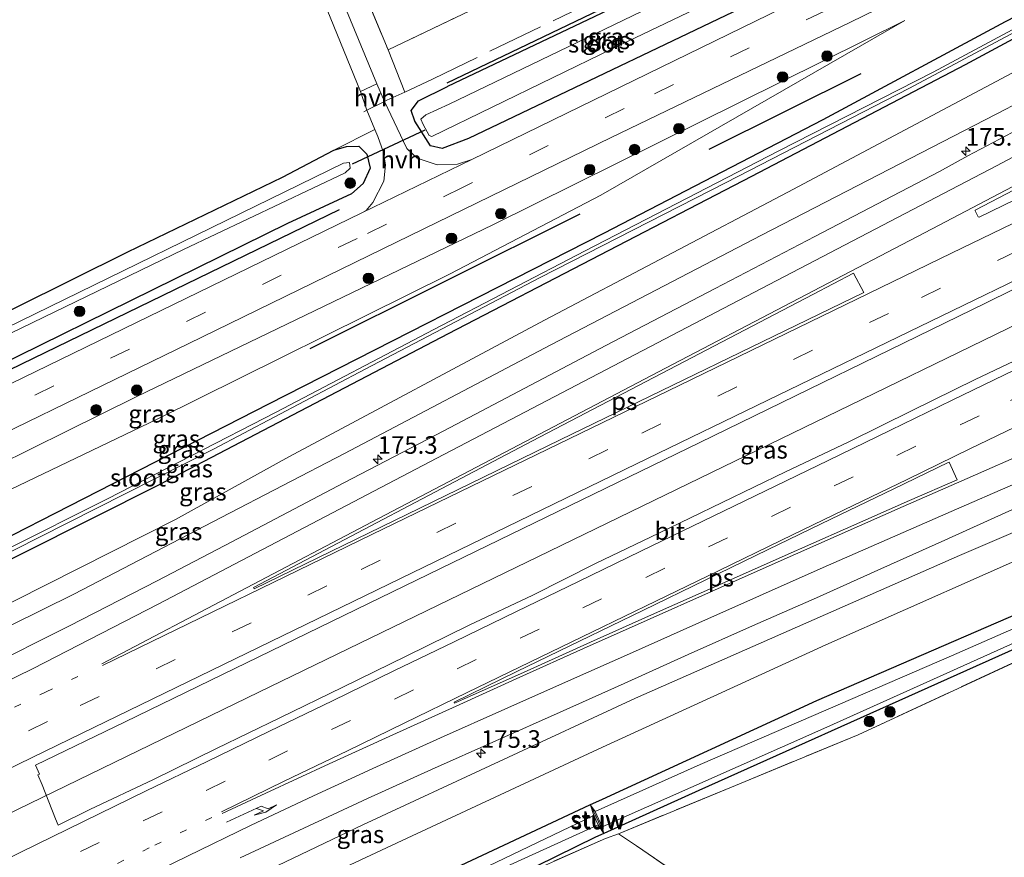
# Model space of a CAD drawing. Units: metres. Extents: x 209997 to 215072, y 572425 to 575000.
# Drawn here: x 213424 to 213564, y 574161 to 574280 of the extents above; entities that cross this region are included whole.
import ezdxf
from ezdxf.enums import TextEntityAlignment as Align

# ---------------------------------------------------------------- set-up
doc = ezdxf.new("R2010")
doc.units = ezdxf.units.M
for name, pattern in [('IE-TERREINAFSCHEIDING', [10, 8, -2]), ('VW-1-3_STREEP', [4, 1, -3]), ('VW-3-9_STREEP', [12, 3, -9])]:
    doc.linetypes.add(name, pattern=pattern)
doc.layers.get('0').update_dxf_attribs({"lineweight": 25})
for name, color, linetype, lineweight in [('B-ME-AM-KILOMETR-S-B1', 7, 'Continuous', 18), ('B-ME-BV-GELEIDECONSTRUCTIE-GELEIDERAIL-L-B1', 213, 'BV-GELEIDERAIL', 18), ('B-ME-GR-BOMENSTRUIKEN-GV-B6', 93, 'Continuous', 18), ('B-ME-GR-BOOM-S-B1', 93, 'Continuous', 18), ('B-ME-GW-KRUINLIJN-L-B1', 93, 'Continuous', 18), ('B-ME-GW-TEENLIJN-L-B1', 93, 'Continuous', 18), ('B-ME-IE-GRASLAND-GV-B6', 93, 'Continuous', 18), ('B-ME-IE-GRONDWERKLIJN-GROND_INGERICHT-GV-B6', 253, 'Continuous', 18), ('B-ME-IE-TERREINAFSCHEIDING-DOORGANG-L-B1', 8, 'IE-TERREINAFSCHEIDING-KUNSTMATIG-OPEN', 18), ('B-ME-IE-TERREINAFSCHEIDING-RASTERHEKWERK-L-B1', 8, 'IE-TERREINAFSCHEIDING', 18), ('B-ME-KW-STUW-GV-B6', 173, 'Continuous', 18), ('B-ME-KW-STUW-L-B1', 173, 'Continuous', 18), ('B-ME-OG-WATER-GV-B6', 153, 'Continuous', 18), ('B-ME-VH-VERH_SOORT-BITUMEN-GV-B6', 8, 'IE-TERREINAFSCHEIDING-NATUURLIJK-HOUTWAL', 18), ('B-ME-VH-VERH_SOORT-HALF_VERHARDING-GV-B6', 8, 'IE-TERREINAFSCHEIDING-NATUURLIJK-HOUTWAL', 18), ('B-ME-VH-VERH_SOORT-ONVERHARD-GV-B6', 8, 'Continuous', 18), ('B-ME-VW-MARKERING-13STREEP-045-L-B1', 255, 'VW-1-3_STREEP', 18), ('B-ME-VW-MARKERING-39STREEP-015-L-B1', 255, 'VW-3-9_STREEP', 18), ('B-ME-VW-MARKERING-PIJLRE750-S-B1', 7, 'Continuous', 18), ('B-ME-VW-MARKERING-STREEP-015-L-B1', 7, 'Continuous', 18), ('B-ME-VW-MARKERING-VLAKMARK-GV-B6', 7, 'Continuous', 18)]:
    doc.layers.add(name, color=color, linetype=linetype, lineweight=lineweight)
for name, color, linetype in [('B-ME-GR-BOMENRIJ-L-B1', 10, 'Continuous'), ('B-ME-GW-INSTEEKWATERGANG-L-B1', 10, 'Continuous'), ('B-ME-KW-DUIKER-L-B1', 10, 'Continuous')]:
    doc.layers.add(name, color=color, linetype=linetype)
doc.styles.add('NLCS-ISO', font='NLCS-ISO.TTF')
doc.linetypes.add('BV-GELEIDERAIL', pattern='A,10,-3,[108,NLCS.SHX,S=1,R=0,X=0,Y=0],-3', length=16)
doc.linetypes.add('IE-TERREINAFSCHEIDING-KUNSTMATIG-OPEN', pattern='A,7,-1.5,[67,NLCS.SHX,S=0.75,R=0,X=0,Y=0],-1.5', length=10)
doc.linetypes.add('IE-TERREINAFSCHEIDING-NATUURLIJK-HOUTWAL', pattern='A,7,-1.5,[67,NLCS.SHX,S=0.75,R=45,X=0,Y=0],-1.5,7,-1.5,[70,NLCS.SHX,S=0.75,R=0,X=0,Y=0],-1.5', length=20)

# ---------------------------------------------------------------- blocks, each defined once
blk = doc.blocks.new('hecto')
for p, q in [((0, 0.625), (-0.625, 0)), ((0, -0.625), (0, 0.625)), ((-0.625, 0), (0.625, 0)), ((0.625, 0), (0, -0.625))]:
    blk.add_line(p, q)
blk = doc.blocks.new('pijlr')
for p, q in [((0, 0, 0.1), (5.45, 0, 0.1)), ((5.45, -0.75, 0.1), (4.7, 0, 0.1)), ((6.2, -0.75, 0.1), (5.45, 0, 0.1)), ((4, -0.75, 0.1), (5.45, -0.75, 0.1)), ((5.7, -1.05, 0.1), (4, -0.75, 0.1)), ((7.5, -0.75, 0.1), (5.7, -1.05, 0.1)), ((7.5, -0.75, 0.1), (6.2, -0.75, 0.1))]:
    blk.add_line(p, q)
blk = doc.blocks.new('boom')
h = blk.add_hatch(color=256)
edge = h.paths.add_edge_path()
edge.add_arc((0, 0), 0.75, 0, 360)
blk.add_circle((0, 0), 0.75)

msp = doc.modelspace()

# ---------------------------------------------------------------- linework, layer by layer
at = {"layer": 'B-ME-BV-GELEIDECONSTRUCTIE-GELEIDERAIL-L-B1'}
msp.add_polyline3d([(213290.0865, 574103.2779, 3.152), (213294.1841, 574105.2672, 3.1627), (213335.6356, 574125.3889, 3.2871), (213376.7852, 574145.4011, 3.4392), (213416.6117, 574164.7795, 3.6456), (213457.7922, 574184.7669, 3.9484), (213499.1824, 574204.8414, 4.1874), (213541.9217, 574225.6059, 4.4407), (213579.8014, 574244.0227, 4.7299), (213622.088, 574264.5882, 5.057), (213630.6455, 574268.7502, 5.1363)], dxfattribs=at)
at = {"layer": 'B-ME-GR-BOMENRIJ-L-B1'}
for p, q in [((213543.448, 574272.747, 2.244), (213521.834, 574261.963, 2.107)), ((213503.497, 574252.797, 1.998), (213465.086, 574233.598, 1.771))]:
    msp.add_line(p, q, dxfattribs=at)
for points in [[(213535.386, 574297.302, 2.446), (213531.478, 574293.945, 2.411), (213484.558, 574271.432, 1.966)], [(213469.247, 574253.396, 2.419), (213418.927, 574228.981, 2.306), (213350.666, 574195.833, 2.183), (213268.582, 574156.104, 1.917)]]:
    msp.add_polyline3d(points, dxfattribs=at)
at = {"layer": 'B-ME-GR-BOMENSTRUIKEN-GV-B6'}
msp.add_polyline3d([(213456.808, 574322.703, 1.916), (213464.302, 574326.247, 2.282), (213483.824, 574286.269, 2.274), (213524.119, 574305.464, 2.415), (213524.391, 574305.594, 2.416), (213528.52, 574307.561, 2.43), (213528.875, 574307.723, 2.461), (213531.34, 574302.516, 2.532), (213476.213, 574276.148, 1.966), (213456.808, 574322.703, 1.916)], dxfattribs=at)
at = {"layer": 'B-ME-GW-INSTEEKWATERGANG-L-B1'}
for points in [[(213278.251, 574134.799, 0.76), (213307.714, 574149.37, 0.767), (213360.211, 574175.623, 0.919), (213414.7, 574203.056, 1.104), (213459.258, 574225.775, 1.389), (213506.904, 574250.092, 1.615), (213538.088, 574266.261, 1.884), (213564.035, 574280.16, 2.212), (213579.132, 574288.027, 2.212), (213604.274, 574302.731, 2.349), (213613.399, 574307.863, 2.408)], [(213614.602, 574305.277, 2.338), (213584.168, 574287.987, 2.099), (213558.308, 574274.028, 1.916), (213527.906, 574258.153, 1.822), (213484.757, 574235.736, 1.416), (213443.635, 574214.288, 1.14), (213404.788, 574194.789, 0.952), (213360.86, 574173.053, 0.868), (213301.216, 574143.197, 0.693), (213279.26, 574132.575, 0.677)], [(213531.604, 574293.514, 2.411), (213533.517, 574293.871, 2.341), (213534.744, 574293.308, 2.286), (213536.255, 574291.451, 2.368), (213536.452, 574289.19, 2.438), (213535.481, 574287.078, 2.505), (213533.887, 574285.685, 2.528), (213487.664, 574263.537, 2.469), (213483.886, 574262.124, 2.239), (213482.226, 574262.503, 1.978), (213480.013, 574266.008, 1.892), (213479.509, 574267.526, 2.06), (213480.508, 574268.882, 2.021), (213484.669, 574270.927, 1.966)], [(213531.604, 574293.514, 2.411), (213506.498, 574281.331, 2.045), (213484.669, 574270.927, 1.966)], [(213265.322, 574163.288, 1.066), (213284.906, 574172.592, 1.066), (213310.657, 574184.812, 1.072), (213341.1, 574199.429, 1.054), (213376.808, 574216.811, 1.135), (213407.282, 574231.564, 1.122), (213439.196, 574247.394, 1.438), (213461.177, 574258.053, 1.457), (213468.488, 574261.877, 1.508), (213470.277, 574262.41, 1.525), (213472.022, 574262.45, 1.97)], [(213472.022, 574262.45, 1.97), (213473.179, 574261.329, 1.998), (213473.669, 574259.332, 2.044), (213472.679, 574257.132, 2.146), (213470.988, 574255.674, 2.224), (213461.881, 574251.427, 2.243), (213401.174, 574221.586, 2.161), (213351.439, 574197.529, 2.058), (213327.648, 574185.969, 1.941), (213267.987, 574157.416, 1.732)], [(213304.574, 574076.793, 0.722), (213320.948, 574083.705, 0.704), (213335.457, 574090.966, 0.896), (213386.07, 574113.355, 0.847), (213413.162, 574125.674, 0.921), (213468.984, 574151.907, 1.167), (213504.91, 574168.751, 1.182), (213506.697, 574169.57, 1.335), (213537.179, 574183.591, 1.553), (213577.908, 574201.22, 1.701), (213617.254, 574217.749, 1.748), (213649.132, 574231, 1.879)], [(213650.963, 574227.062, 1.546), (213638.756, 574222.447, 1.35), (213617.96, 574213.785, 1.385), (213575.857, 574195.643, 1.272), (213555.728, 574186.629, 1.299), (213520.431, 574170.789, 1.249), (213506.885, 574164.663, 1.177), (213505.719, 574164.136, 1.171), (213475.015, 574149.051, 1.721), (213435.73, 574130.329, 1.682), (213392.346, 574110.911, 1.04), (213344.194, 574089.61, 0.95), (213338.213, 574086.827, 0.946), (213323.587, 574077.823, 0.685), (213314.833, 574074.128, 0.537), (213314.839, 574073.771, 0.49), (213318.087, 574072.593, 0.584)]]:
    msp.add_polyline3d(points, dxfattribs=at)
at = {"layer": 'B-ME-GW-KRUINLIJN-L-B1'}
for points in [[(213273.484, 574145.302, 1.75), (213300.434, 574158.685, 1.82), (213353.028, 574184.239, 1.98), (213390.603, 574202.187, 2.037), (213440.45, 574226.842, 2.259), (213491.095, 574251.233, 2.325), (213549.734, 574280.31, 2.571)], [(213564.166, 574267.741, 3.363), (213529.306, 574249.763, 3.049), (213499.358, 574234.194, 2.836), (213470.009, 574218.705, 2.622), (213452.438, 574209.646, 2.52), (213431.479, 574198.699, 2.401), (213404.719, 574185.498, 2.251), (213381.468, 574174.386, 2.098), (213355.468, 574161.424, 2.089), (213334.509, 574150.916, 2.076)], [(213300.853, 574084.993, 2.014), (213320.603, 574093.571, 2.058), (213349.792, 574107.208, 2.093), (213385.347, 574124.201, 2.319), (213390.795, 574126.832, 2.298), (213435.227, 574148.034, 2.485), (213472.587, 574165.909, 2.641), (213511.399, 574183.945, 2.867), (213557.509, 574204.2, 3.07), (213587.863, 574217.209, 3.199), (213601.046, 574222.859, 3.402), (213633.052, 574235.914, 3.628), (213644.668, 574240.603, 3.697)]]:
    msp.add_polyline3d(points, dxfattribs=at)
at = {"layer": 'B-ME-GW-TEENLIJN-L-B1'}
for points in [[(213616.548, 574301.091, 2.54), (213604.809, 574294.356, 2.481), (213571.797, 574276.471, 2.239), (213533.085, 574255.904, 2.021), (213498.441, 574237.702, 1.76), (213462.081, 574218.256, 1.518), (213445.967, 574209.345, 1.475), (213413.912, 574193.178, 1.276), (213363.474, 574168.467, 1.032), (213316.869, 574145.733, 0.888), (213281.384, 574127.894, 0.964)], [(213549.734, 574280.31, 2.571), (213506.447, 574255.488, 1.974), (213485.014, 574244.275, 1.771), (213443.367, 574223.618, 1.6), (213399.281, 574202.527, 1.522), (213356.293, 574181.525, 1.391), (213292.235, 574149.986, 1.192), (213275.129, 574141.677, 1.146)], [(213302.155, 574082.124, 0.956), (213343.161, 574100.121, 1.013), (213386.838, 574120.386, 0.997), (213426.596, 574139.55, 1.214), (213478.894, 574164.024, 1.35), (213506.092, 574176.693, 1.545), (213538.48, 574191.527, 1.689), (213572.463, 574206.604, 1.884), (213581.268, 574210.515, 2.037), (213645.951, 574237.844, 2.189)]]:
    msp.add_polyline3d(points, dxfattribs=at)
at = {"layer": 'B-ME-IE-GRASLAND-GV-B6'}
for points in [[(213453.913, 574321.334, 1.888), (213456.808, 574322.703, 1.916), (213476.213, 574276.148, 1.966), (213478.594, 574270.117, 2.235), (213476.016, 574268.981, 2.033), (213475.692, 574268.817, 2.033), (213474.595, 574271.311, 1.888), (213453.913, 574321.334, 1.888)], [(213405.419, 574213.768, 2.208), (213449.691, 574235.294, 2.352), (213477.412, 574248.776, 2.411), (213507.945, 574263.688, 2.52), (213541.973, 574280.103, 2.625), (213576.315, 574296.852, 2.739), (213598.567, 574307.799, 2.793), (213609.876, 574313.576, 2.801), (213610.57, 574313.95, 2.8), (213613.399, 574307.863, 2.408), (213604.274, 574302.731, 2.349), (213579.132, 574288.027, 2.212), (213564.035, 574280.16, 2.212), (213538.088, 574266.261, 1.884), (213506.904, 574250.092, 1.615), (213459.258, 574225.775, 1.389), (213414.7, 574203.056, 1.104)], [(213488.122, 574260.545, 2.473), (213486.085, 574259.871, 2.391), (213483.197, 574259.812, 2.36), (213480.359, 574260.762, 2.177), (213478.869, 574262.136, 2.079), (213475.692, 574268.817, 2.033), (213476.016, 574268.981, 2.033), (213478.594, 574270.117, 2.235), (213476.213, 574276.148, 1.966), (213531.34, 574302.516, 2.532), (213528.875, 574307.723, 2.461), (213531.57, 574309.001, 2.393), (213537.658, 574295.85, 2.485), (213538.769, 574292.554, 2.477), (213538.976, 574290.426, 2.505), (213537.421, 574286.337, 2.575), (213535.446, 574283.983, 2.59), (213534.213, 574283.008, 2.622), (213488.122, 574260.545, 2.473)], [(213414.7, 574203.056, 1.104), (213459.258, 574225.775, 1.389), (213506.904, 574250.092, 1.615), (213538.088, 574266.261, 1.884), (213564.035, 574280.16, 2.212), (213579.132, 574288.027, 2.212), (213604.274, 574302.731, 2.349), (213613.399, 574307.863, 2.408), (213613.891, 574306.806, 1.759), (213586.35, 574291.041, 1.61), (213570.935, 574282.179, 1.523), (213553.755, 574272.976, 1.351), (213531.677, 574261.75, 1.177), (213504.23, 574247.568, 0.922), (213482.728, 574236.39, 0.743), (213460.282, 574224.622, 0.586), (213436.303, 574212.289, 0.442), (213407.147, 574197.693, 0.333)], [(213404.199, 574195.509, 0.298), (213430.536, 574208.798, 0.407), (213451.39, 574219.354, 0.574), (213472.941, 574230.716, 0.691), (213497.823, 574243.759, 0.885), (213524.304, 574257.279, 1.162), (213550.304, 574270.64, 1.367), (213571.288, 574281.819, 1.613), (213586.678, 574290.529, 1.618), (213614.237, 574306.061, 1.759), (213614.602, 574305.277, 2.338), (213584.168, 574287.987, 2.099), (213558.308, 574274.028, 1.916), (213527.906, 574258.153, 1.822), (213484.757, 574235.736, 1.416), (213443.635, 574214.288, 1.14), (213404.788, 574194.789, 0.952)], [(213281.384, 574127.894, 0.964), (213279.26, 574132.575, 0.677), (213301.216, 574143.197, 0.693), (213360.86, 574173.053, 0.868), (213404.788, 574194.789, 0.952), (213443.635, 574214.288, 1.14), (213484.757, 574235.736, 1.416), (213527.906, 574258.153, 1.822), (213558.308, 574274.028, 1.916), (213584.168, 574287.987, 2.099), (213614.602, 574305.277, 2.338), (213616.548, 574301.091, 2.54), (213604.809, 574294.356, 2.481), (213571.797, 574276.471, 2.239), (213533.085, 574255.904, 2.021), (213498.441, 574237.702, 1.76), (213462.081, 574218.256, 1.518), (213445.967, 574209.345, 1.475), (213413.912, 574193.178, 1.276), (213363.474, 574168.467, 1.032), (213316.869, 574145.733, 0.888), (213281.384, 574127.894, 0.964)], [(213413.912, 574193.178, 1.276), (213445.967, 574209.345, 1.475), (213462.081, 574218.256, 1.518), (213498.441, 574237.702, 1.76), (213533.085, 574255.904, 2.021), (213571.797, 574276.471, 2.239), (213604.809, 574294.356, 2.481), (213616.548, 574301.091, 2.54), (213618.338, 574297.239, 3.73), (213595.493, 574284.519, 3.577), (213564.166, 574267.741, 3.363), (213529.306, 574249.763, 3.049), (213499.358, 574234.194, 2.836), (213470.009, 574218.705, 2.622), (213452.438, 574209.646, 2.52), (213431.479, 574198.699, 2.401), (213404.719, 574185.498, 2.251)], [(213404.719, 574185.498, 2.251), (213431.479, 574198.699, 2.401), (213452.438, 574209.646, 2.52), (213470.009, 574218.705, 2.622), (213499.358, 574234.194, 2.836), (213529.306, 574249.763, 3.049), (213564.166, 574267.741, 3.363), (213595.493, 574284.519, 3.577), (213618.338, 574297.239, 3.73)], [(213618.338, 574297.239, 3.73), (213611.4999, 574289.3906, 3.7784), (213608.899, 574287.931, 3.7573), (213577.5959, 574271.0099, 3.5239), (213558.6548, 574261.0923, 3.3747), (213554.662, 574258.858, 3.403), (213536.919, 574249.609, 3.268), (213522.72, 574242.219, 3.169), (213507.168, 574234.069, 3.081), (213494.74, 574227.546, 3.015), (213484.127, 574221.934, 2.948), (213469.928, 574214.55, 2.879), (213453.986, 574206.176, 2.822), (213443.349, 574200.612, 2.767), (213430.883, 574194.236, 2.7), (213418.377, 574187.942, 2.639)], [(213536.255, 574291.451, 2.368), (213536.452, 574289.19, 2.438), (213535.481, 574287.078, 2.505), (213533.887, 574285.685, 2.528), (213487.664, 574263.537, 2.469), (213483.886, 574262.124, 2.239), (213482.226, 574262.503, 1.978), (213480.013, 574266.008, 1.892), (213479.509, 574267.526, 2.06), (213480.508, 574268.882, 2.021), (213484.669, 574270.927, 1.966), (213506.498, 574281.331, 2.045), (213531.604, 574293.514, 2.411), (213533.517, 574293.871, 2.341), (213534.744, 574293.308, 2.286), (213536.255, 574291.451, 2.368)], [(213531.604, 574293.514, 2.411), (213506.498, 574281.331, 2.045), (213484.669, 574270.927, 1.966), (213480.508, 574268.882, 2.021), (213479.509, 574267.526, 2.06), (213480.013, 574266.008, 1.892), (213482.226, 574262.503, 1.978), (213483.886, 574262.124, 2.239), (213487.664, 574263.537, 2.469), (213533.887, 574285.685, 2.528), (213535.481, 574287.078, 2.505), (213536.452, 574289.19, 2.438), (213536.255, 574291.451, 2.368), (213534.744, 574293.308, 2.286), (213533.517, 574293.871, 2.341), (213531.604, 574293.514, 2.411)], [(213560.2788, 574252.3533, 3.5688), (213560.1684, 574252.3709, 3.5651), (213559.7122, 574253.2634, 3.5472), (213559.735, 574253.3481, 3.5453), (213579.4407, 574263.639, 3.6749), (213616.4069, 574283.5944, 3.9347), (213631.7708, 574292.236, 4.0929), (213628.4853, 574285.6037, 4.0298), (213587.8731, 574265.7579, 3.7216), (213560.2788, 574252.3533, 3.5688)], [(213482.031, 574263.953, 0.722), (213482.423, 574263.826, 0.722), (213508.154, 574276.353, 0.722), (213530.604, 574287.08, 0.722), (213533.614, 574288.956, 0.722), (213533.625, 574289.365, 0.722), (213532.916, 574290.938, 0.722), (213532.368, 574291.176, 0.722), (213531.824, 574291.063, 0.722), (213484.885, 574268.437, 0.722), (213481.596, 574266.914, 0.722), (213480.858, 574266.303, 0.722), (213481.18, 574265.505, 0.722), (213482.031, 574263.953, 0.722)], [(213275.129, 574141.677, 1.146), (213273.484, 574145.302, 1.75), (213300.434, 574158.685, 1.82), (213353.028, 574184.239, 1.98), (213390.603, 574202.187, 2.037), (213440.45, 574226.842, 2.259), (213491.095, 574251.233, 2.325), (213549.734, 574280.31, 2.571), (213506.447, 574255.488, 1.974), (213485.014, 574244.275, 1.771), (213443.367, 574223.618, 1.6), (213399.281, 574202.527, 1.522), (213356.293, 574181.525, 1.391), (213292.235, 574149.986, 1.192), (213275.129, 574141.677, 1.146)], [(213399.281, 574202.527, 1.522), (213443.367, 574223.618, 1.6), (213485.014, 574244.275, 1.771), (213506.447, 574255.488, 1.974), (213549.734, 574280.31, 2.571), (213491.095, 574251.233, 2.325), (213440.45, 574226.842, 2.259), (213390.603, 574202.187, 2.037)], [(213401.174, 574221.586, 2.161), (213461.881, 574251.427, 2.243), (213470.988, 574255.674, 2.224), (213472.679, 574257.132, 2.146), (213473.669, 574259.332, 2.044), (213473.179, 574261.329, 1.998), (213472.022, 574262.45, 1.97), (213470.277, 574262.41, 1.525), (213468.488, 574261.877, 1.508), (213474.317, 574264.82, 1.979), (213474.726, 574263.831, 1.959), (213475.524, 574261.707, 2.052), (213475.837, 574259.8, 2.169), (213475.598, 574257.45, 2.282), (213474.017, 574254.441, 2.388), (213473.065, 574253.285, 2.368), (213472.481, 574252.943, 2.349), (213422.464, 574228.659, 2.212)], [(213407.282, 574231.564, 1.122), (213439.196, 574247.394, 1.438), (213461.177, 574258.053, 1.457), (213468.488, 574261.877, 1.508), (213470.277, 574262.41, 1.525), (213472.022, 574262.45, 1.97), (213473.179, 574261.329, 1.998), (213473.669, 574259.332, 2.044), (213472.679, 574257.132, 2.146), (213470.988, 574255.674, 2.224), (213461.881, 574251.427, 2.243), (213401.174, 574221.586, 2.161)], [(213391.835, 574221.016, -0.279), (213447.084, 574247.74, -0.279), (213470.092, 574258.664, -0.279), (213470.813, 574259.334, -0.279), (213470.693, 574260.101, -0.279), (213469.87, 574260.029, -0.279), (213417.609, 574234.509, -0.279)], [(213455.151, 574161.216, 2.715), (213464.224, 574165.42, 2.739), (213473.293, 574169.634, 2.797), (213482.401, 574173.764, 2.852), (213491.536, 574177.835, 2.904), (213500.662, 574181.927, 2.936), (213509.79, 574186.014, 2.981), (213518.905, 574190.128, 3.032), (213528.033, 574194.215, 3.085), (213537.168, 574198.217, 3.113), (213546.286, 574202.322, 3.167), (213555.409, 574206.417, 3.233), (213564.529, 574210.52, 3.307), (213569.108, 574212.528, 3.309), (213578.003, 574216.482, 3.376), (213587.151, 574220.532, 3.413), (213596.341, 574224.477, 3.445), (213605.541, 574228.397, 3.513), (213614.732, 574232.342, 3.617), (213623.972, 574236.165, 3.688), (213633.175, 574240.079, 3.776), (213642.426, 574243.863, 3.817), (213643.035, 574244.115, 3.823), (213644.668, 574240.603, 3.697)], [(213514.731, 574207.399, 3.471), (213505.714, 574203.074, 3.407), (213496.774, 574198.592, 3.346), (213487.748, 574194.287, 3.292), (213478.768, 574189.885, 3.243), (213469.777, 574185.509, 3.19), (213460.79, 574181.122, 3.15), (213451.796, 574176.752, 3.1), (213442.817, 574172.35, 3.074), (213433.78, 574168.066, 3.042), (213429.281, 574165.861, 3.064), (213428.88, 574166.757, 3.056), (213426.979, 574171.574, 3.03), (213426.3617, 574173.0051, 3.0037), (213426.6164, 574173.1075, 3.0034), (213426.0407, 574174.3861, 2.974), (213438.8063, 574180.575, 3.0216), (213480.2322, 574200.7257, 3.2441), (213520.562, 574220.2855, 3.4818), (213561.1874, 574240.1212, 3.7816), (213565.1283, 574242.0663, 3.8912)], [(213644.668, 574240.603, 3.697), (213633.052, 574235.914, 3.628), (213601.046, 574222.859, 3.402), (213587.863, 574217.209, 3.199), (213557.509, 574204.2, 3.07), (213511.399, 574183.945, 2.867), (213472.587, 574165.909, 2.641), (213435.227, 574148.034, 2.485), (213390.795, 574126.832, 2.298)], [(213386.838, 574120.386, 0.997), (213426.596, 574139.55, 1.214), (213478.894, 574164.024, 1.35), (213506.092, 574176.693, 1.545), (213538.48, 574191.527, 1.689), (213572.463, 574206.604, 1.884), (213581.268, 574210.515, 2.037), (213582.46, 574208.681, 1.931), (213583.609, 574208.218, 1.803), (213619.374, 574222.399, 1.799), (213647.727, 574234.024, 1.931), (213649.132, 574231, 1.879), (213617.254, 574217.749, 1.748), (213577.908, 574201.22, 1.701), (213537.179, 574183.591, 1.553), (213506.697, 574169.57, 1.335), (213504.91, 574168.751, 1.182), (213468.984, 574151.907, 1.167), (213413.162, 574125.674, 0.921)], [(213568.012, 574233.211, 3.799), (213559.704, 574229.248, 3.741), (213550.737, 574224.822, 3.685), (213541.771, 574220.394, 3.645), (213532.738, 574216.101, 3.589), (213523.726, 574211.768, 3.534), (213514.731, 574207.399, 3.471)], [(213413.162, 574125.674, 0.921), (213468.984, 574151.907, 1.167), (213504.91, 574168.751, 1.182), (213506.697, 574169.57, 1.335), (213537.179, 574183.591, 1.553), (213577.908, 574201.22, 1.701), (213617.254, 574217.749, 1.748), (213649.132, 574231, 1.879), (213649.883, 574229.386, 0.527), (213642.48, 574226.404, 0.527), (213597.015, 574207.794, 0.527), (213556.365, 574189.963, 0.527), (213520.616, 574174.476, 0.527), (213505.655, 574167.78, 0.527), (213505.02, 574168.712, 1.163), (213505.455, 574167.25, -0.345), (213469.688, 574150.048, -0.345), (213428.163, 574130.532, -0.345), (213391.907, 574113.851, -0.344)], [(213650.481, 574228.1, 0.527), (213650.963, 574227.062, 1.546), (213638.756, 574222.447, 1.35), (213617.96, 574213.785, 1.385), (213575.857, 574195.643, 1.272), (213555.728, 574186.629, 1.299), (213520.431, 574170.789, 1.249), (213506.885, 574164.663, 1.177), (213506.662, 574165.607, 0.527), (213538.624, 574179.798, 0.527), (213575.185, 574196.25, 0.527), (213612.476, 574212.135, 0.527), (213641.735, 574224.502, 0.527), (213650.481, 574228.1, 0.527)], [(213392.346, 574110.911, 1.04), (213435.73, 574130.329, 1.682), (213475.015, 574149.051, 1.721), (213505.719, 574164.136, 1.171), (213506.885, 574164.663, 1.177), (213520.431, 574170.789, 1.249), (213555.728, 574186.629, 1.299), (213575.857, 574195.643, 1.272), (213617.96, 574213.785, 1.385), (213638.756, 574222.447, 1.35), (213650.963, 574227.062, 1.546), (213651.304, 574226.328, 1.713), (213634.639, 574219.78, 1.487), (213628.864, 574217.274, 1.518), (213626.075, 574216.069, 1.545), (213592.491, 574201.554, 1.498), (213574.077, 574193.09, 1.276), (213543.07, 574178.709, 1.51), (213508.987, 574164.639, 1.479), (213507.12, 574163.948, 1.26), (213498.183, 574160.002, 1.467), (213474.481, 574148.256, 1.693), (213428, 574125.993, 1.58), (213393.675, 574109.446, 1.11)], [(213302.155, 574082.124, 0.956), (213300.853, 574084.993, 2.014), (213320.603, 574093.571, 2.058), (213349.792, 574107.208, 2.093), (213385.347, 574124.201, 2.319), (213390.795, 574126.832, 2.298), (213435.227, 574148.034, 2.485), (213472.587, 574165.909, 2.641), (213511.399, 574183.945, 2.867), (213557.509, 574204.2, 3.07), (213587.863, 574217.209, 3.199), (213584.739, 574214.934, 2.867), (213581.354, 574212.125, 2.544), (213581.268, 574210.515, 2.037), (213572.463, 574206.604, 1.884), (213538.48, 574191.527, 1.689), (213506.092, 574176.693, 1.545), (213478.894, 574164.024, 1.35), (213426.596, 574139.55, 1.214), (213386.838, 574120.386, 0.997), (213343.161, 574100.121, 1.013), (213302.155, 574082.124, 0.956)], [(213323.192, 574078.996, -0.344), (213329.57, 574082.787, -0.344), (213338.491, 574088.671, -0.344), (213347.526, 574092.843, -0.344), (213391.834, 574112.369, -0.344), (213450.313, 574139.976, -0.345), (213478.515, 574153.384, -0.345), (213506.078, 574165.908, -0.345), (213506.885, 574164.663, 1.177), (213505.719, 574164.136, 1.171), (213475.015, 574149.051, 1.721), (213435.73, 574130.329, 1.682), (213392.346, 574110.911, 1.04), (213344.194, 574089.61, 0.95), (213338.213, 574086.827, 0.946), (213323.587, 574077.823, 0.685), (213323.192, 574078.996, -0.344)]]:
    msp.add_polyline3d(points, dxfattribs=at)
at = {"layer": 'B-ME-IE-GRONDWERKLIJN-GROND_INGERICHT-GV-B6'}
for points in [[(213451.831, 574320.35, 1.881), (213472.28, 574270.221, 1.83), (213473.188, 574267.551, 2.033), (213474.317, 574264.82, 1.979), (213468.488, 574261.877, 1.508), (213461.177, 574258.053, 1.457), (213439.196, 574247.394, 1.438), (213407.282, 574231.564, 1.122), (213376.808, 574216.811, 1.135), (213341.1, 574199.429, 1.054), (213310.657, 574184.812, 1.072), (213284.906, 574172.592, 1.066), (213265.322, 574163.288, 1.066), (213240.06, 574218.955, 0.871), (213451.831, 574320.35, 1.881)], [(213571.468, 574139.844, 1.611), (213556.088, 574132.398, 1.873), (213545.303, 574139.78, 1.783), (213511.529, 574162.899, 1.5), (213508.987, 574164.639, 1.479), (213543.07, 574178.709, 1.51), (213574.077, 574193.09, 1.276), (213600.824, 574164.761, 1.709), (213572.968, 574142.72, 1.611), (213571.468, 574139.844, 1.611)], [(213531.666, 574120.632, 1.502), (213389.357, 574051.727, 0.061), (213387.107, 574052.273, 0.194), (213318.873, 574072.945, 0.658), (213339.513, 574082.194, 0.771), (213370.277, 574097.588, 1.001), (213393.675, 574109.446, 1.11), (213428, 574125.993, 1.58), (213474.481, 574148.256, 1.693), (213498.183, 574160.002, 1.467), (213507.12, 574163.948, 1.26), (213508.987, 574164.639, 1.479), (213511.529, 574162.899, 1.5), (213545.303, 574139.78, 1.783), (213542.328, 574135.608, 1.803), (213531.666, 574120.632, 1.502)]]:
    msp.add_polyline3d(points, dxfattribs=at)
at = {"layer": 'B-ME-IE-TERREINAFSCHEIDING-DOORGANG-L-B1'}
msp.add_line((213511.529, 574162.899, 1.5), (213508.987, 574164.639, 1.479), dxfattribs=at)
msp.add_polyline3d([(213476.016, 574268.981, 2.033), (213475.692, 574268.817, 2.033), (213473.188, 574267.551, 2.033), (213472.774, 574267.341, 2.021)], dxfattribs=at)
at = {"layer": 'B-ME-IE-TERREINAFSCHEIDING-RASTERHEKWERK-L-B1'}
msp.add_line((213531.34, 574302.516, 2.532), (213476.213, 574276.148, 1.966), dxfattribs=at)
for points in [[(213456.808, 574322.703, 1.916), (213476.213, 574276.148, 1.966), (213478.594, 574270.117, 2.235)], [(213533.907, 574296.833, 2.337), (213482.544, 574271.996, 1.986), (213478.594, 574270.117, 2.235), (213476.016, 574268.981, 2.033)], [(213600.824, 574164.761, 1.709), (213574.077, 574193.09, 1.276), (213543.07, 574178.709, 1.51), (213508.987, 574164.639, 1.479), (213507.12, 574163.948, 1.26), (213498.183, 574160.002, 1.467), (213474.481, 574148.256, 1.693), (213428, 574125.993, 1.58), (213393.675, 574109.446, 1.11), (213370.277, 574097.588, 1.001), (213339.513, 574082.194, 0.771), (213318.873, 574072.945, 0.658)], [(213556.088, 574132.398, 1.873), (213545.303, 574139.78, 1.783), (213511.529, 574162.899, 1.5)]]:
    msp.add_polyline3d(points, dxfattribs=at)
at = {"layer": 'B-ME-KW-DUIKER-L-B1'}
msp.add_line((213481.419, 574264.744, 1.06), (213471.088, 574259.874, 0.041), dxfattribs=at)
at = {"layer": 'B-ME-KW-STUW-GV-B6'}
msp.add_polyline3d([(213506.662, 574165.607, 0.527), (213506.885, 574164.663, 1.177), (213506.078, 574165.908, -0.345), (213505.455, 574167.25, -0.345), (213505.02, 574168.712, 1.163), (213505.655, 574167.78, 0.527), (213506.662, 574165.607, 0.527)], dxfattribs=at)
at = {"layer": 'B-ME-KW-STUW-L-B1'}
msp.add_line((213506.832, 574164.8, 1.156), (213505.079, 574168.568, 1.163), dxfattribs=at)
at = {"layer": 'B-ME-OG-WATER-GV-B6'}
for points in [[(213407.147, 574197.693, 0.333), (213436.303, 574212.289, 0.442), (213460.282, 574224.622, 0.586), (213482.728, 574236.39, 0.743), (213504.23, 574247.568, 0.922), (213531.677, 574261.75, 1.177), (213553.755, 574272.976, 1.351), (213570.935, 574282.179, 1.523), (213586.35, 574291.041, 1.61), (213613.891, 574306.806, 1.759), (213614.237, 574306.061, 1.759), (213586.678, 574290.529, 1.618), (213571.288, 574281.819, 1.613), (213550.304, 574270.64, 1.367), (213524.304, 574257.279, 1.162), (213497.823, 574243.759, 0.885), (213472.941, 574230.716, 0.691), (213451.39, 574219.354, 0.574), (213430.536, 574208.798, 0.407), (213404.199, 574195.509, 0.298)], [(213484.885, 574268.437, 0.722), (213531.824, 574291.063, 0.722), (213532.368, 574291.176, 0.722), (213532.916, 574290.938, 0.722), (213533.625, 574289.365, 0.722), (213533.614, 574288.956, 0.722), (213530.604, 574287.08, 0.722), (213508.154, 574276.353, 0.722), (213482.423, 574263.826, 0.722), (213482.031, 574263.953, 0.722), (213481.18, 574265.505, 0.722), (213480.858, 574266.303, 0.722), (213481.596, 574266.914, 0.722), (213484.885, 574268.437, 0.722)], [(213267.004, 574159.581, -0.281), (213266.103, 574161.566, -0.281), (213299.112, 574177.344, -0.281), (213347.885, 574201.122, -0.281), (213417.609, 574234.509, -0.279), (213469.87, 574260.029, -0.279), (213470.693, 574260.101, -0.279), (213470.813, 574259.334, -0.279), (213470.092, 574258.664, -0.279), (213447.084, 574247.74, -0.279), (213391.835, 574221.016, -0.279), (213348.648, 574199.734, -0.281), (213320.58, 574185.958, -0.281), (213267.004, 574159.581, -0.281)], [(213650.481, 574228.1, 0.527), (213641.735, 574224.502, 0.527), (213612.476, 574212.135, 0.527), (213575.185, 574196.25, 0.527), (213538.624, 574179.798, 0.527), (213506.662, 574165.607, 0.527), (213505.655, 574167.78, 0.527), (213520.616, 574174.476, 0.527), (213556.365, 574189.963, 0.527), (213597.015, 574207.794, 0.527), (213642.48, 574226.404, 0.527), (213649.883, 574229.386, 0.527), (213650.481, 574228.1, 0.527)], [(213322.019, 574081.795, -0.344), (213330.641, 574086.423, -0.344), (213336.595, 574089.225, -0.344), (213370.549, 574104.24, -0.344), (213391.907, 574113.851, -0.344), (213428.163, 574130.532, -0.345), (213469.688, 574150.048, -0.345), (213505.455, 574167.25, -0.345), (213506.078, 574165.908, -0.345), (213478.515, 574153.384, -0.345), (213450.313, 574139.976, -0.345), (213391.834, 574112.369, -0.344), (213347.526, 574092.843, -0.344), (213338.491, 574088.671, -0.344), (213329.57, 574082.787, -0.344), (213323.192, 574078.996, -0.344), (213322.019, 574081.795, -0.344)]]:
    msp.add_polyline3d(points, dxfattribs=at)
at = {"layer": 'B-ME-VH-VERH_SOORT-BITUMEN-GV-B6'}
for points in [[(213576.315, 574296.852, 2.739), (213541.973, 574280.103, 2.625), (213507.945, 574263.688, 2.52), (213477.412, 574248.776, 2.411), (213449.691, 574235.294, 2.352), (213405.419, 574213.768, 2.208)], [(213422.464, 574228.659, 2.212), (213472.481, 574252.943, 2.349), (213488.122, 574260.545, 2.473), (213534.213, 574283.008, 2.622)], [(213418.377, 574187.942, 2.639), (213430.883, 574194.236, 2.7), (213443.349, 574200.612, 2.767), (213453.986, 574206.176, 2.822), (213469.928, 574214.55, 2.879), (213484.127, 574221.934, 2.948), (213494.74, 574227.546, 3.015), (213507.168, 574234.069, 3.081), (213522.72, 574242.219, 3.169), (213536.919, 574249.609, 3.268), (213554.662, 574258.858, 3.403), (213558.6548, 574261.0923, 3.3747), (213577.5959, 574271.0099, 3.5239)], [(213579.4407, 574263.639, 3.6749), (213559.735, 574253.3481, 3.5453), (213559.7122, 574253.2634, 3.5472), (213560.1684, 574252.3709, 3.5651), (213560.2788, 574252.3533, 3.5688), (213587.8731, 574265.7579, 3.7216)], [(213565.1283, 574242.0663, 3.8912), (213561.1874, 574240.1212, 3.7816), (213520.562, 574220.2855, 3.4818), (213480.2322, 574200.7257, 3.2441), (213438.8063, 574180.575, 3.0216), (213426.0407, 574174.3861, 2.974), (213426.6164, 574173.1075, 3.0034), (213426.3617, 574173.0051, 3.0037), (213426.979, 574171.574, 3.03), (213428.88, 574166.757, 3.056), (213429.281, 574165.861, 3.064), (213433.78, 574168.066, 3.042), (213442.817, 574172.35, 3.074), (213451.796, 574176.752, 3.1), (213460.79, 574181.122, 3.15), (213469.777, 574185.509, 3.19), (213478.768, 574189.885, 3.243), (213487.748, 574194.287, 3.292), (213496.774, 574198.592, 3.346), (213505.714, 574203.074, 3.407), (213514.731, 574207.399, 3.471), (213523.726, 574211.768, 3.534), (213532.738, 574216.101, 3.589), (213541.771, 574220.394, 3.645), (213550.737, 574224.822, 3.685), (213559.704, 574229.248, 3.741), (213568.012, 574233.211, 3.799)], [(213564.529, 574210.52, 3.307), (213555.409, 574206.417, 3.233), (213546.286, 574202.322, 3.167), (213537.168, 574198.217, 3.113), (213528.033, 574194.215, 3.085), (213518.905, 574190.128, 3.032), (213509.79, 574186.014, 2.981), (213500.662, 574181.927, 2.936), (213491.536, 574177.835, 2.904), (213482.401, 574173.764, 2.852), (213473.293, 574169.634, 2.797), (213464.224, 574165.42, 2.739), (213455.151, 574161.216, 2.715)]]:
    msp.add_polyline3d(points, dxfattribs=at)
at = {"layer": 'B-ME-VH-VERH_SOORT-HALF_VERHARDING-GV-B6'}
for points in [[(213475.692, 574268.817, 2.033), (213473.188, 574267.551, 2.033), (213472.28, 574270.221, 1.83), (213474.595, 574271.311, 1.888), (213475.692, 574268.817, 2.033)], [(213488.122, 574260.545, 2.473), (213472.481, 574252.943, 2.349), (213473.065, 574253.285, 2.368), (213474.017, 574254.441, 2.388), (213475.598, 574257.45, 2.282), (213475.837, 574259.8, 2.169), (213475.524, 574261.707, 2.052), (213474.726, 574263.831, 1.959), (213474.317, 574264.82, 1.979), (213473.188, 574267.551, 2.033), (213475.692, 574268.817, 2.033), (213478.869, 574262.136, 2.079), (213480.359, 574260.762, 2.177), (213483.197, 574259.812, 2.36), (213486.085, 574259.871, 2.391), (213488.122, 574260.545, 2.473)]]:
    msp.add_polyline3d(points, dxfattribs=at)
at = {"layer": 'B-ME-VH-VERH_SOORT-ONVERHARD-GV-B6'}
msp.add_polyline3d([(213451.831, 574320.35, 1.881), (213453.913, 574321.334, 1.888), (213474.595, 574271.311, 1.888), (213472.28, 574270.221, 1.83), (213451.831, 574320.35, 1.881)], dxfattribs=at)
at = {"layer": 'B-ME-VW-MARKERING-13STREEP-045-L-B1'}
for points in [[(213125.856, 574038.128, 2.006), (213136.866, 574043.495, 2.018), (213160.481, 574054.963, 2.018), (213180.21, 574064.585, 2.061), (213196.258, 574072.383, 2.065), (213212.655, 574080.363, 2.098), (213238.918, 574093.104, 2.142), (213257.582, 574102.175, 2.19), (213291.704, 574118.8031, 2.2877), (213306.3193, 574125.9171, 2.3388), (213346.7913, 574145.5897, 2.461), (213387.0879, 574165.1658, 2.6257), (213427.5604, 574184.8372, 2.8212), (213432.6677, 574187.3045, 2.8528)], [(213451.128, 574166.95, 2.961), (213442.212, 574162.616, 2.914), (213433.266, 574158.266, 2.872), (213424.341, 574153.928, 2.825), (213415.428, 574149.603, 2.763), (213406.436, 574145.235, 2.714), (213397.531, 574140.9, 2.679), (213388.601, 574136.559, 2.621), (213379.664, 574132.209, 2.59), (213370.683, 574127.852, 2.559), (213361.719, 574123.501, 2.527), (213352.74, 574119.135, 2.496), (213343.82, 574114.799, 2.465), (213334.898, 574110.465, 2.434), (213325.94, 574106.119, 2.402), (213317.025, 574101.812, 2.369), (213308.082, 574097.475, 2.337), (213299.375, 574093.232, 2.308), (213297.521, 574092.334, 2.303)]]:
    msp.add_polyline3d(points, dxfattribs=at)
at = {"layer": 'B-ME-VW-MARKERING-39STREEP-015-L-B1'}
for points in [[(213609.309, 574316.662, 2.816), (213593.612, 574308.596, 2.809), (213549.167, 574286.969, 2.684), (213509.78, 574267.781, 2.61), (213486.781, 574256.56, 2.516), (213471.81, 574249.32, 2.481), (213396.841, 574212.907, 2.31), (213352.901, 574191.544, 2.167), (213307.539, 574169.493, 2.073), (213270.633, 574151.584, 1.953)], [(213282.417, 574109.937, 2.368), (213293.3703, 574115.2752, 2.3848), (213312.0756, 574124.3847, 2.4521), (213352.3691, 574143.967, 2.5846), (213392.6657, 574163.5431, 2.7485), (213432.4201, 574182.8622, 2.9406), (213472.3636, 574202.2497, 3.1606), (213512.304, 574221.6437, 3.4024), (213552.0745, 574240.9297, 3.679), (213592.2155, 574260.3681, 3.9608), (213628.1791, 574277.7985, 4.229)], [(213477.122, 574183.786, 3.177), (213486.032, 574188.114, 3.228), (213494.974, 574192.449, 3.283), (213503.884, 574196.755, 3.337), (213512.861, 574201.101, 3.392), (213521.784, 574205.441, 3.448), (213530.729, 574209.782, 3.503), (213539.665, 574214.123, 3.559), (213548.594, 574218.45, 3.614), (213557.573, 574222.794, 3.669), (213564.732, 574226.256, 3.712), (213573.644, 574230.559, 3.767), (213582.569, 574234.865, 3.836), (213591.499, 574239.179, 3.913), (213600.453, 574243.513, 3.992), (213609.425, 574247.869, 4.066), (213618.399, 574252.235, 4.134), (213627.356, 574256.576, 4.197), (213635.419, 574260.498, 4.255)], [(213295.958, 574095.779, 2.399), (213298.382, 574096.954, 2.408), (213307.301, 574101.273, 2.434), (213316.302, 574105.621, 2.457), (213325.233, 574109.955, 2.487), (213334.178, 574114.305, 2.521), (213343.072, 574118.632, 2.556), (213352.068, 574122.999, 2.587), (213361.024, 574127.347, 2.619), (213369.929, 574131.676, 2.652), (213378.886, 574136.032, 2.687), (213387.786, 574140.354, 2.725), (213396.699, 574144.687, 2.768), (213405.597, 574149.017, 2.808), (213414.527, 574153.362, 2.858), (213423.488, 574157.71, 2.914), (213432.425, 574162.101, 2.973), (213441.361, 574166.457, 3.005), (213450.313, 574170.802, 3.041), (213459.215, 574175.115, 3.082), (213468.157, 574179.445, 3.128), (213477.122, 574183.786, 3.177)]]:
    msp.add_polyline3d(points, dxfattribs=at)
at = {"layer": 'B-ME-VW-MARKERING-STREEP-015-L-B1'}
for points in [[(213435.4827, 574188.804, 2.8658), (213474.8378, 574209.4588, 3.0434), (213514.6894, 574230.3594, 3.2661), (213554.5796, 574251.1862, 3.537), (213581.1315, 574265.1494, 3.708), (213607.3361, 574279.3391, 3.9135), (213629.9898, 574291.986, 4.0977)], [(213389.7634, 574170.5413, 2.5541), (213425.6927, 574188.1212, 2.7275), (213443.4718, 574197.2801, 2.812), (213483.1589, 574218.0634, 2.9989), (213522.8615, 574238.8165, 3.2303), (213562.7398, 574259.6651, 3.497), (213584.6532, 574271.2766, 3.6782), (213610.9943, 574285.6335, 3.8786), (213619.7355, 574290.5466, 3.9531)], [(213435.5525, 574188.5547, 2.87), (213475.5737, 574207.9961, 3.0883), (213516.0609, 574227.6369, 3.3449), (213556.3487, 574247.2305, 3.6306), (213596.8555, 574266.8308, 3.9108), (213628.3461, 574282.0548, 4.1519)], [(213292.864, 574110.935, 2.486), (213294.924, 574111.9857, 2.4732), (213310.0648, 574119.3653, 2.5267), (213350.1865, 574138.8429, 2.6586), (213390.6629, 574158.5053, 2.822), (213430.949, 574178.1023, 3.012), (213471.2513, 574197.6661, 3.2277), (213511.5509, 574217.2348, 3.4719), (213551.8658, 574236.7726, 3.7594), (213592.1729, 574256.3262, 4.0334), (213628.0135, 574273.6847, 4.3057), (213628.0178, 574273.6868, 4.3057)], [(213633.883, 574263.803, 4.344), (213627.362, 574260.637, 4.294), (213618.448, 574256.299, 4.235), (213609.629, 574252.019, 4.17), (213600.781, 574247.71, 4.099), (213591.824, 574243.377, 4.024), (213582.846, 574239.043, 3.948), (213573.912, 574234.727, 3.872), (213565.361, 574230.617, 3.817), (213556.443, 574226.296, 3.754), (213547.682, 574222.048, 3.706), (213538.807, 574217.746, 3.653), (213529.909, 574213.433, 3.599), (213520.984, 574209.107, 3.539), (213512.154, 574204.827, 3.48), (213503.286, 574200.53, 3.415), (213494.449, 574196.246, 3.365)], [(213558.978, 574219.373, 3.589), (213567.922, 574223.71, 3.643), (213576.928, 574228.05, 3.703), (213585.82, 574232.343, 3.766), (213594.757, 574236.691, 3.839), (213603.684, 574241.031, 3.91), (213612.654, 574245.397, 3.983), (213621.55, 574249.722, 4.054), (213630.534, 574254.076, 4.122), (213636.954, 574257.197, 4.173)], [(213640.113, 574250.401, 4.05), (213631.441, 574246.779, 3.987), (213622.37, 574242.958, 3.905), (213613.248, 574239.053, 3.837), (213604.135, 574235.106, 3.754), (213595.024, 574231.125, 3.678), (213585.894, 574227.118, 3.636), (213576.778, 574223.161, 3.586), (213567.619, 574219.157, 3.538), (213558.566, 574215.187, 3.492), (213549.458, 574211.178, 3.453), (213540.386, 574207.178, 3.405), (213531.27, 574203.142, 3.352), (213522.201, 574199.098, 3.301), (213513.065, 574195.034, 3.249), (213504.026, 574190.971, 3.2), (213494.965, 574186.892, 3.158), (213485.896, 574182.805, 3.104), (213476.865, 574178.712, 3.059), (213467.822, 574174.594, 3.014), (213458.809, 574170.433, 2.974), (213452.616, 574167.52, 2.953)], [(213452.497, 574167.757, 2.958), (213461.425, 574172.098, 2.997), (213470.415, 574176.451, 3.044), (213478.496, 574180.369, 3.085), (213487.463, 574184.725, 3.145), (213496.358, 574189.048, 3.192), (213505.291, 574193.378, 3.246), (213514.292, 574197.731, 3.307), (213523.204, 574202.044, 3.365), (213532.174, 574206.39, 3.421), (213541.098, 574210.713, 3.477), (213550.054, 574215.049, 3.534), (213558.978, 574219.373, 3.589)], [(213565.438, 574214.471, 3.432), (213556.288, 574210.496, 3.392), (213547.179, 574206.502, 3.341), (213538.089, 574202.494, 3.301), (213529.051, 574198.471, 3.246), (213519.974, 574194.439, 3.198), (213510.987, 574190.443, 3.147), (213501.892, 574186.412, 3.108), (213492.788, 574182.361, 3.059), (213483.669, 574178.274, 3.007), (213474.565, 574174.176, 2.961), (213465.582, 574170.049, 2.919), (213456.634, 574165.813, 2.883), (213447.689, 574161.448, 2.853), (213438.801, 574157.12, 2.814), (213429.89, 574152.78, 2.765), (213421.076, 574148.5, 2.708)], [(213494.449, 574196.246, 3.365), (213485.609, 574191.96, 3.317), (213477.014, 574187.794, 3.268), (213468.276, 574183.545, 3.221), (213459.319, 574179.207, 3.176), (213450.445, 574174.918, 3.136), (213441.794, 574170.724, 3.102), (213432.884, 574166.384, 3.06), (213423.971, 574162.014, 3.013), (213415.024, 574157.647, 2.961), (213406.033, 574153.273, 2.912), (213397.209, 574148.978, 2.864), (213388.42, 574144.702, 2.827), (213379.442, 574140.354, 2.779), (213370.628, 574136.072, 2.747), (213361.819, 574131.792, 2.715), (213352.937, 574127.484, 2.684), (213343.975, 574123.131, 2.651), (213335.08, 574118.812, 2.619), (213326.156, 574114.474, 2.586), (213317.171, 574110.124, 2.556), (213308.293, 574105.836, 2.529), (213299.354, 574101.501, 2.498), (213294.474, 574099.132, 2.48)]]:
    msp.add_polyline3d(points, dxfattribs=at)
at = {"layer": 'B-ME-VW-MARKERING-VLAKMARK-GV-B6'}
for points in [[(213543.888, 574241.642, 3.5286), (213500.7068, 574220.6805, 3.2243), (213457.1452, 574199.486, 2.9793), (213457.0332, 574199.6852, 2.9724), (213496.7614, 574220.517, 3.1669), (213536.6384, 574241.3695, 3.4157), (213542.403, 574244.384, 3.4511), (213543.888, 574241.642, 3.5286)], [(213556.002, 574217.484, 3.556), (213557.15, 574214.994, 3.491), (213550.368, 574212.056, 3.466), (213541.295, 574208.019, 3.418), (213532.273, 574204.019, 3.366), (213523.206, 574199.998, 3.316), (213514.108, 574195.951, 3.262), (213504.987, 574191.871, 3.212), (213495.978, 574187.827, 3.17), (213486.946, 574183.769, 3.121), (213485.648, 574183.201, 3.115), (213485.587, 574183.374, 3.118), (213494.517, 574187.71, 3.176), (213503.437, 574192.033, 3.223), (213512.427, 574196.41, 3.281), (213521.421, 574200.778, 3.344), (213530.262, 574205.061, 3.404), (213539.201, 574209.388, 3.464), (213548.129, 574213.697, 3.516), (213555.879, 574217.425, 3.555), (213556.002, 574217.484, 3.556)]]:
    msp.add_polyline3d(points, dxfattribs=at)

# ---------------------------------------------------------------- block references
at = {"layer": 'B-ME-AM-KILOMETR-S-B1', "rotation": 90}
for p in [(213558.383, 574261.737, 3.4), (213474.729, 574217.906, 2.8), (213489.418, 574176.081, 2.8)]:
    msp.add_blockref('hecto', p, dxfattribs=at)
at = {"layer": 'B-ME-GR-BOOM-S-B1', "rotation": 90}
for p in [(213538.645, 574275.253, 2.581), (213532.325, 574272.282, 2.581), (213517.575, 574264.929, 2.578), (213511.271, 574261.965, 2.543), (213504.879, 574259.098, 2.521), (213470.815, 574257.193, 1.744), (213492.254, 574252.845, 2.392), (213485.223, 574249.339, 2.381), (213473.413, 574243.651, 2.324), (213432.316, 574238.948, 0.945), (213440.446, 574227.735, 2.255), (213434.661, 574224.931, 2.242), (213547.61, 574181.977, 1.487), (213544.669, 574180.618, 1.448)]:
    msp.add_blockref('boom', p, dxfattribs=at)
at = {"layer": 'B-ME-VW-MARKERING-PIJLRE750-S-B1', "rotation": 24.90000000000001}
msp.add_blockref('pijlr', (213453.2, 574166.267, 2.917), dxfattribs=at)

# ---------------------------------------------------------------- texts
at = {"layer": 'B-ME-AM-KILOMETR-S-B1', "ltscale": 0.2, "style": 'NLCS-ISO'}
for s, p in [('175.4', (213558.383, 574261.737, 3.4)), ('175.3', (213474.729, 574217.906, 2.8)), ('175.3', (213489.418, 574176.081, 2.8))]:
    msp.add_text(s, height=2.5, dxfattribs=at).set_placement(p, align=Align.BOTTOM_LEFT)
at = {"layer": 'B-ME-IE-GRASLAND-GV-B6', "ltscale": 0.2, "style": 'NLCS-ISO'}
for p in [(213507.2415, 574277.501), (213507.9805, 574277.9975), (213507.9805, 574277.9975), (213442.63, 574224.3745), (213446.071, 574220.824), (213446.781, 574219.318), (213529.6808, 574219.2535), (213447.904, 574216.5855), (213449.861, 574213.29), (213446.4025, 574207.638), (213472.2655, 574164.554)]:
    msp.add_text('gras', height=2.5, dxfattribs=at).set_placement(p, align=Align.MIDDLE_CENTER)
at = {"layer": 'B-ME-KW-STUW-GV-B6', "ltscale": 0.2, "style": 'NLCS-ISO'}
msp.add_text('stuw', height=2.5, dxfattribs=at).set_placement((213506.0596, 574166.5039), align=Align.MIDDLE_CENTER)
at = {"layer": 'B-ME-KW-STUW-L-B1', "ltscale": 0.2, "style": 'NLCS-ISO'}
msp.add_text('stuw', height=2.5, dxfattribs=at).set_placement((213505.9555, 574166.684), align=Align.MIDDLE_CENTER)
at = {"layer": 'B-ME-OG-WATER-GV-B6', "ltscale": 0.2, "style": 'NLCS-ISO'}
for p in [(213505.7831, 574277.0219), (213440.6326, 574215.2852)]:
    msp.add_text('sloot', height=2.5, dxfattribs=at).set_placement(p, align=Align.MIDDLE_CENTER)
at = {"layer": 'B-ME-VH-VERH_SOORT-BITUMEN-GV-B6', "ltscale": 0.2, "style": 'NLCS-ISO'}
msp.add_text('bit', height=2.5, dxfattribs=at).set_placement((213516.2641, 574207.6946), align=Align.MIDDLE_CENTER)
at = {"layer": 'B-ME-VH-VERH_SOORT-HALF_VERHARDING-GV-B6', "ltscale": 0.2, "style": 'NLCS-ISO'}
for p in [(213474.2894, 574269.3434), (213478.0749, 574260.5197)]:
    msp.add_text('hvh', height=2.5, dxfattribs=at).set_placement(p, align=Align.MIDDLE_CENTER)
at = {"layer": 'B-ME-VW-MARKERING-VLAKMARK-GV-B6', "ltscale": 0.2, "style": 'NLCS-ISO'}
for p in [(213509.808, 574226.1758), (213523.563, 574201.0738)]:
    msp.add_text('ps', height=2.5, dxfattribs=at).set_placement(p, align=Align.MIDDLE_CENTER)

doc.saveas('drawing.dxf')
